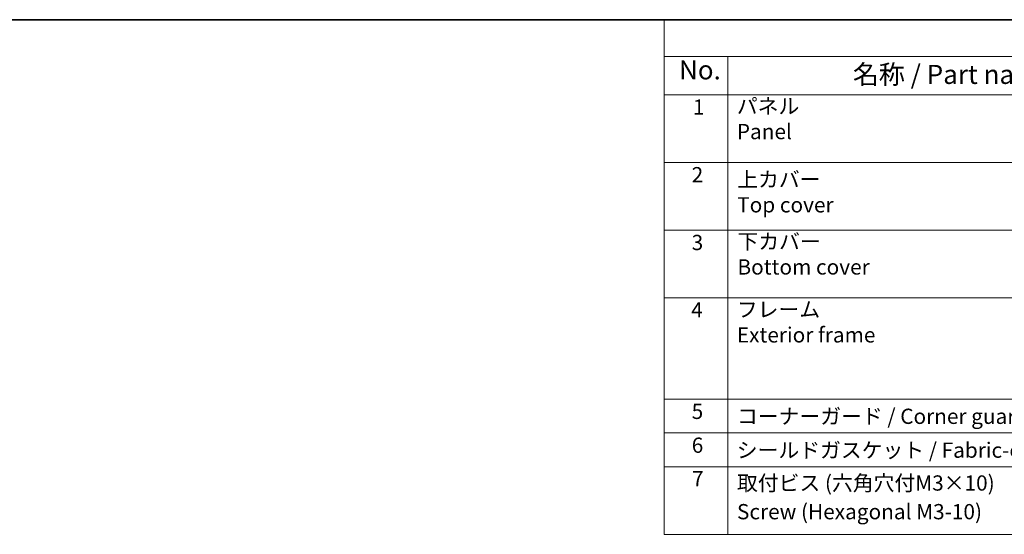
# Model space of a CAD drawing. Units: millimetres. Extents: x 0 to 3950, y 0 to 702.
# Drawn here: x 133 to 391, y 427 to 562 of the extents above; entities that cross this region are included whole.
import ezdxf

# ---------------------------------------------------------------- set-up
doc = ezdxf.new("R2010")
doc.units = ezdxf.units.MM
doc.header["$LTSCALE"] = 2
doc.layers.add('Border (ISO)', color=7, linetype='Continuous', lineweight=35)
doc.layers.add('Symbol (ISO)', color=7, linetype='Continuous', lineweight=18)
doc.styles.add('Note Text (TK)', font='MS PGothic.ttf')
doc.styles.add('Note Text (TK2)', font='MS PGothic.ttf')

# ---------------------------------------------------------------- blocks, each defined once
blk = doc.blocks.new('図面枠 tk図枠')
at = {"layer": 'Border (ISO)'}
blk.add_line((14.5, 289), (405.5, 289), dxfattribs=at)
blk = doc.blocks.new('構成内容2')
at = {"layer": 'Symbol (ISO)'}
for p, q in [((0, 0), (-240.07, 0)), ((-240.07, 0), (-240.07, -4.84)), ((0, -4.84), (-240.07, -4.84)), ((-240.07, -4.84), (-240.07, -9.88)), ((-231.72, -4.84), (-231.72, -9.88)), ((0, -9.88), (-240.07, -9.88)), ((-240.07, -9.88), (-240.07, -67.51)), ((-231.72, -9.88), (-231.72, -67.51)), ((0, -18.75), (-240.07, -18.75)), ((0, -27.61), (-240.07, -27.61)), ((0, -36.48), (-240.07, -36.48)), ((0, -49.78), (-240.07, -49.78)), ((0, -54.21), (-240.07, -54.21)), ((0, -58.64), (-240.07, -58.64)), ((0, -67.51), (-240.07, -67.51))]:
    blk.add_line(p, q, dxfattribs=at)
at = {"layer": 'Symbol (ISO)', "color": 7, "attachment_point": 7}
for s, insert, char_height, style in [('No.', (-238.13, -8.62), 2.5, 'Note Text (TK)'), ('名称 / Part name', (-215.35, -9.21), 2.5, 'Note Text (TK)'), ('パネル \\PPanel', (-230.55, -16.3), 2, 'Note Text (TK2)'), ('1', (-236.3, -13.09), 2, 'Note Text (TK2)'), ('2', (-236.47, -21.96), 2, 'Note Text (TK2)'), ('上カバー \\PTop cover', (-230.5, -25.91), 2, 'Note Text (TK2)'), ('3', (-236.47, -30.85), 2, 'Note Text (TK2)'), ('下カバー \\PBottom cover', (-230.47, -34.06), 2, 'Note Text (TK2)'), ('4', (-236.53, -39.69), 2, 'Note Text (TK2)'), ('フレーム \\PExterior frame ', (-230.55, -42.97), 2, 'Note Text (TK2)'), ('5', (-236.47, -53), 2, 'Note Text (TK2)'), ('コーナーガード / Corner guard', (-230.53, -53.65), 2, 'Note Text (TK2)'), ('6', (-236.46, -57.44), 2, 'Note Text (TK2)'), ('シールドガスケット / Fabric-over-form gasket', (-230.56, -58.09), 2, 'Note Text (TK2)'), ('7', (-236.42, -61.84), 2, 'Note Text (TK2)'), ('取付ビス (六角穴付M3×10)', (-230.53, -62.4), 2, 'Note Text (TK2)'), ('Screw (Hexagonal M3-10)', (-230.53, -66.16), 2, 'Note Text (TK2)')]:
    blk.add_mtext(s, dxfattribs=dict(at, insert=insert, char_height=char_height, style=style))

msp = doc.modelspace()

# ---------------------------------------------------------------- block references
at = {"xscale": 2, "yscale": 2, "zscale": 2}
for name, p in [('図面枠 tk図枠', (-29, -16)), ('構成内容2', (782, 562))]:
    msp.add_blockref(name, p, dxfattribs=at)

doc.saveas('drawing.dxf')
